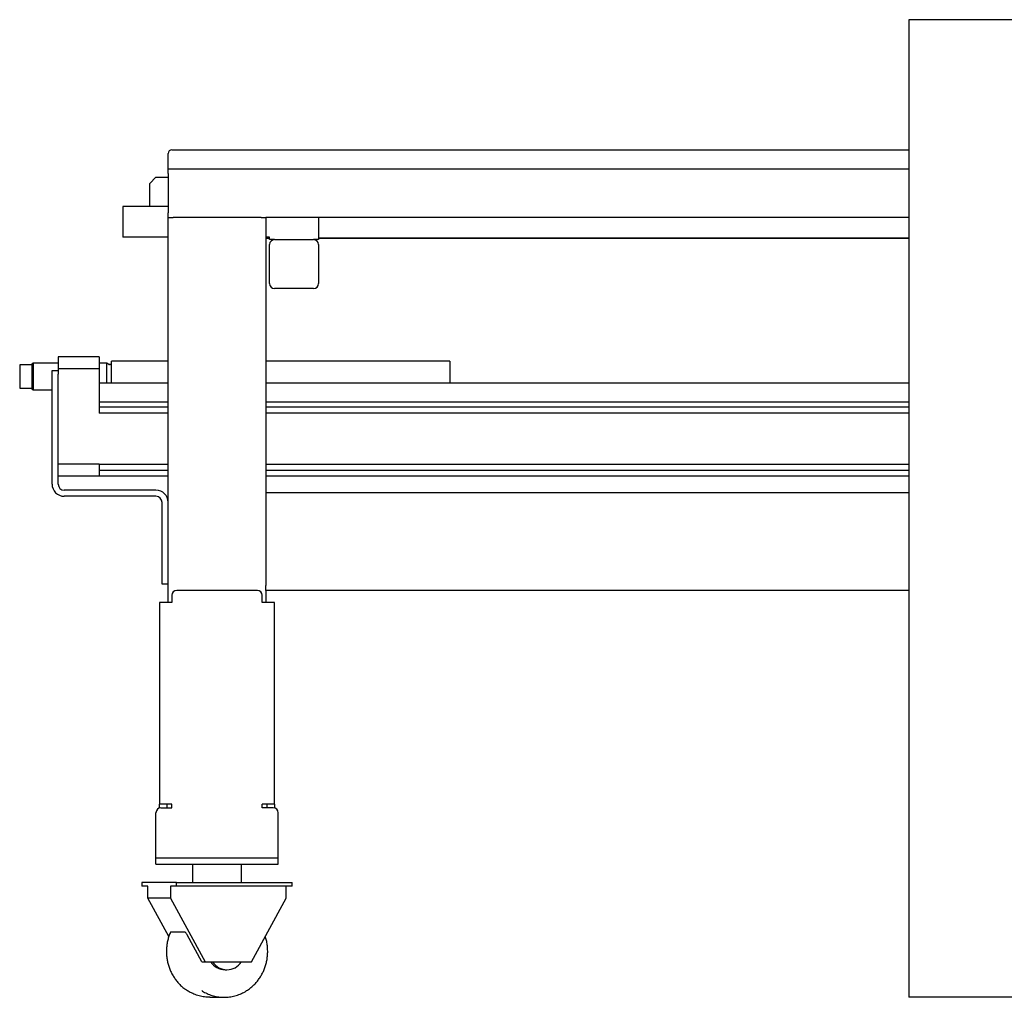
# Model space of a CAD drawing. Units: millimetres. Extents: x 11 to 419, y 1 to 296.
# Drawn here: x 260 to 276, y 226 to 242 of the extents above; entities that cross this region are included whole.
import ezdxf

# ---------------------------------------------------------------- set-up
doc = ezdxf.new("R2010")
doc.units = ezdxf.units.MM

msp = doc.modelspace()

# ---------------------------------------------------------------- linework, layer by layer
at = {"color": 7, "linetype": 'Continuous', "lineweight": 25}
for p, q in [((298.761221, 242.157544), (274.761221, 242.157544)), ((274.761221, 242.157544), (274.761221, 226.157544)), ((262.641221, 239.717544), (262.641221, 239.967544)), ((262.701221, 240.027544), (274.761221, 240.027544)), ((262.641221, 239.637544), (262.641221, 239.717544)), ((262.641221, 239.717544), (274.761221, 239.717544)), ((262.641221, 239.637544), (262.641221, 238.997544)), ((262.441221, 239.577544), (262.341221, 239.477544)), ((262.341221, 239.097544), (262.341221, 239.477544)), ((262.441221, 239.577544), (262.641221, 239.577544)), ((261.901221, 239.097544), (261.901221, 238.597544)), ((262.641221, 239.097544), (261.901221, 239.097544)), ((262.641221, 238.917544), (262.641221, 238.997544)), ((262.641221, 232.617544), (262.641221, 238.917544)), ((262.641221, 238.917544), (262.721221, 238.917544)), ((264.161221, 238.917544), (262.721221, 238.917544)), ((264.161221, 238.917544), (264.241221, 238.917544)), ((274.761221, 238.917544), (264.241221, 238.917544)), ((264.241221, 238.917544), (264.241221, 234.417544)), ((265.101221, 238.917544), (265.101221, 238.557544)), ((262.641221, 238.597544), (261.901221, 238.597544)), ((264.301221, 238.597544), (264.241221, 238.597544)), ((264.241221, 238.587544), (264.301221, 238.587544)), ((264.301221, 238.577544), (264.241221, 238.577544)), ((264.301221, 238.557544), (264.301221, 238.597544)), ((264.381221, 238.557544), (264.301221, 238.557544)), ((264.381221, 238.557544), (265.021221, 238.557544)), ((265.101221, 238.557544), (265.021221, 238.557544)), ((265.101221, 238.587544), (274.761221, 238.587544)), ((274.761221, 238.577544), (265.101221, 238.577544)), ((264.301221, 237.837544), (264.301221, 238.477544)), ((265.101221, 238.477544), (265.101221, 237.837544)), ((265.021221, 237.757544), (264.381221, 237.757544)), ((261.511221, 236.637544), (260.841221, 236.637544)), ((260.841221, 236.637544), (260.841221, 236.442544)), ((261.511221, 236.637544), (261.511221, 236.442544)), ((262.641221, 236.567544), (261.711221, 236.567544)), ((261.711221, 236.552466), (261.711221, 236.567544)), ((261.711221, 236.207544), (261.711221, 236.552466)), ((267.251221, 236.567544), (264.241221, 236.567544)), ((267.251221, 236.567544), (267.251221, 236.207544)), ((260.411221, 236.507544), (260.211221, 236.507544)), ((260.211221, 236.507544), (260.211221, 236.339137)), ((260.431221, 236.537544), (260.411221, 236.517544)), ((260.411221, 236.517544), (260.411221, 236.117544)), ((260.841221, 236.537544), (260.431221, 236.537544)), ((260.431221, 236.537544), (260.431221, 236.279338)), ((260.741221, 236.417544), (260.841221, 236.417544)), ((260.741221, 236.357544), (260.741221, 236.417544)), ((261.511221, 236.442544), (260.841221, 236.442544)), ((260.841221, 236.442544), (260.841221, 236.383698)), ((260.841221, 236.383698), (260.841221, 236.357544)), ((261.635221, 236.537544), (261.511221, 236.537544)), ((261.511221, 236.442544), (261.511221, 235.717544)), ((261.671655, 236.516509), (261.635221, 236.537544)), ((261.635221, 236.279342), (261.635221, 236.537544)), ((261.695221, 236.514544), (261.679045, 236.514544)), ((260.211221, 236.339137), (260.211221, 236.127544)), ((260.431221, 236.279338), (260.431221, 236.097544)), ((260.741221, 234.557544), (260.741221, 236.357544)), ((260.841221, 234.557544), (260.841221, 236.357544)), ((261.635221, 236.207544), (261.635221, 236.279342)), ((260.211221, 236.127544), (260.411221, 236.127544)), ((260.411221, 236.117544), (260.431221, 236.097544)), ((260.431221, 236.097544), (260.741221, 236.097544)), ((262.641221, 236.207544), (261.511221, 236.207544)), ((274.761221, 236.207544), (264.241221, 236.207544)), ((262.641221, 235.897544), (261.511221, 235.897544)), ((262.641221, 235.817544), (261.511221, 235.817544)), ((274.761221, 235.897544), (264.241221, 235.897544)), ((274.761221, 235.817544), (264.241221, 235.817544)), ((262.641221, 235.717544), (261.511221, 235.717544)), ((274.761221, 235.717544), (264.241221, 235.717544)), ((261.511221, 234.882544), (260.841221, 234.882544)), ((261.511221, 234.882544), (261.511221, 234.877544)), ((262.641221, 234.877544), (261.511221, 234.877544)), ((261.511221, 234.877544), (261.511221, 234.781196)), ((261.511221, 234.781196), (261.511221, 234.777544)), ((261.511221, 234.777544), (261.511221, 234.687544)), ((262.641221, 234.777544), (261.511221, 234.777544)), ((274.761221, 234.877544), (264.241221, 234.877544)), ((274.761221, 234.777544), (264.241221, 234.777544)), ((261.511221, 234.687544), (260.841221, 234.687544)), ((262.641221, 234.687544), (261.511221, 234.687544)), ((274.761221, 234.687544), (264.241221, 234.687544)), ((262.441221, 234.457544), (260.941221, 234.457544)), ((262.441221, 234.357544), (260.941221, 234.357544)), ((264.241221, 234.417544), (274.761221, 234.417544)), ((264.241221, 234.417544), (264.241221, 234.337544)), ((264.241221, 234.337544), (264.241221, 232.897544)), ((262.541221, 232.977544), (262.541221, 234.257544)), ((262.541221, 232.917544), (262.541221, 232.977544)), ((262.641221, 232.917544), (262.541221, 232.917544)), ((264.241221, 232.817544), (264.241221, 232.897544)), ((262.701221, 232.737544), (262.701221, 232.617544)), ((264.101221, 232.817544), (262.781221, 232.817544)), ((264.181221, 232.617544), (264.181221, 232.737544)), ((274.761221, 232.817544), (264.241221, 232.817544)), ((264.241221, 232.817544), (264.241221, 232.617544)), ((262.501221, 232.617544), (262.501221, 229.317544)), ((262.701221, 232.617544), (262.501221, 232.617544)), ((264.381221, 232.617544), (264.181221, 232.617544)), ((264.381221, 229.317544), (264.381221, 232.617544)), ((262.701221, 229.317544), (262.501221, 229.317544)), ((262.501221, 229.255004), (262.501221, 229.317544)), ((262.621221, 229.317544), (262.621221, 229.257544)), ((262.701221, 229.257544), (262.701221, 229.317544)), ((264.181221, 229.257544), (264.181221, 229.317544)), ((264.381221, 229.317544), (264.181221, 229.317544)), ((264.261221, 229.257544), (264.261221, 229.317544)), ((264.381221, 229.317544), (264.381221, 229.255004)), ((262.441221, 228.637544), (262.441221, 229.177544)), ((262.521221, 229.257544), (262.701221, 229.257544)), ((264.361221, 229.257544), (264.181221, 229.257544)), ((264.441221, 228.637544), (264.441221, 229.177544)), ((262.441221, 228.437544), (262.441221, 228.637544)), ((264.441221, 228.437544), (264.441221, 228.637544)), ((262.441221, 228.337544), (262.441221, 228.437544)), ((262.441221, 228.437544), (264.441221, 228.437544)), ((262.441221, 228.337544), (264.441221, 228.337544)), ((263.041221, 228.337544), (263.041221, 228.037544)), ((263.841221, 228.037544), (263.841221, 228.337544)), ((264.441221, 228.337544), (264.441221, 228.437544)), ((262.21266, 228.037544), (262.21266, 227.977544)), ((262.77848, 228.037544), (262.21266, 228.037544)), ((262.77848, 227.977544), (262.77848, 228.037544)), ((262.77848, 228.037544), (264.669782, 228.037544)), ((264.669782, 227.977544), (264.669782, 228.037544)), ((262.310215, 227.977544), (262.21266, 227.977544)), ((262.310215, 227.777544), (262.310215, 227.977544)), ((262.680925, 227.977544), (262.680925, 227.777544)), ((262.77848, 227.977544), (262.680925, 227.977544)), ((264.669782, 227.977544), (262.77848, 227.977544)), ((264.572227, 227.777544), (264.572227, 227.977544)), ((262.680925, 227.777544), (262.310215, 227.777544)), ((262.651921, 227.151677), (262.310215, 227.777544)), ((262.680925, 227.777544), (263.248736, 226.737544)), ((264.004416, 226.737544), (264.572227, 227.777544)), ((262.915088, 227.223575), (262.680956, 227.223575)), ((263.193454, 226.737544), (262.951536, 227.180642)), ((263.193454, 226.737544), (263.248736, 226.737544)), ((263.248736, 226.737544), (264.004416, 226.737544)), ((263.571295, 226.607544), (263.603813, 226.607544)), ((263.324155, 226.157544), (263.558287, 226.157544)), ((298.761221, 226.157544), (274.761221, 226.157544))]:
    msp.add_line(p, q, dxfattribs=at)
for centre, radius, start, end in [((262.701221, 239.967544), 0.06, 90, 180), ((264.381221, 238.477544), 0.08, 90, 180), ((265.021221, 238.477544), 0.08, 0, 90), ((264.381221, 237.837544), 0.08, 180, 270), ((265.021221, 237.837544), 0.08, 270, 0), ((261.679345, 236.530544), 0.016, 240.618394, 270), ((261.695221, 236.530544), 0.016, 269.7555728, 359.9484512), ((260.941221, 234.557544), 0.2, 180, 270), ((260.941221, 234.557544), 0.1, 180, 270), ((262.441221, 234.257544), 0.2, 0, 90), ((262.441221, 234.257544), 0.1, 0, 90), ((262.781221, 232.737544), 0.08, 90, 180), ((264.101221, 232.737544), 0.08, 0, 90), ((262.521221, 229.177544), 0.08, 90, 180), ((264.361221, 229.177544), 0.08, 0, 90), ((263.573933, 226.887438), 0.279906, 212.378786, 269.4599607), ((263.603813, 226.88391), 0.275793, 212.0532567, 327.9467433)]:
    msp.add_arc(centre, radius, start, end, dxfattribs=at)
for points, knots in [([(262.678301, 227.221493), (262.675915, 227.216136), (262.664273, 227.189995), (262.647239, 227.141242), (262.629603, 227.074846), (262.618014, 227.006932), (262.612332, 226.938197), (262.61267, 226.86919), (262.619011, 226.800502), (262.631308, 226.732712), (262.649455, 226.666394), (262.673302, 226.60211), (262.702648, 226.540404), (262.737243, 226.481794), (262.776805, 226.426798), (262.820952, 226.3758), (262.869488, 226.329536), (262.914402, 226.292924), (262.944306, 226.274044), (262.9555, 226.266977)], [0, 0, 0, 0, 0.016246737, 0.079289602, 0.142356393, 0.205436314, 0.268526595, 0.331624444, 0.394726978, 0.457830415, 0.520931764, 0.584027909, 0.647115606, 0.710191518, 0.773252287, 0.836294659, 0.899315659, 0.962312797, 1, 1, 1, 1]), ([(262.680956, 227.223575), (262.679695, 227.223485), (262.678371, 227.223391), (262.678178, 227.221634), (262.678168, 227.221548)], [0, 0, 0, 0, 0.951419176, 1, 1, 1, 1]), ([(262.951536, 227.180642), (262.948122, 227.186526), (262.941903, 227.197247), (262.932014, 227.210419), (262.923674, 227.219254), (262.918091, 227.223166), (262.915785, 227.22348), (262.915088, 227.223575)], [0, 0, 0, 0, 0.2884452163, 0.5255045171, 0.7199198642, 0.9154653508, 1, 1, 1, 1]), ([(263.92693, 226.267), (263.936761, 226.273127), (263.965338, 226.290939), (264.009099, 226.326224), (264.057893, 226.37204), (264.102326, 226.422644), (264.142221, 226.477268), (264.177187, 226.535546), (264.206943, 226.596962), (264.231231, 226.661007), (264.249847, 226.727139), (264.262628, 226.794799), (264.269476, 226.863422), (264.27029, 226.932412), (264.265216, 227.001244), (264.253716, 227.069119), (264.241983, 227.119415), (264.232335, 227.146203), (264.230426, 227.151504)], [0, 0, 0, 0, 0.0354293647, 0.1029982109, 0.1705932173, 0.2382149395, 0.30586286, 0.3735355952, 0.4412311142, 0.5089469441, 0.5766803392, 0.6444284069, 0.7121881858, 0.7799566807, 0.847730863, 0.9155067708, 0.9832810735, 1, 1, 1, 1]), ([(263.324155, 226.157544), (263.294524, 226.15869), (263.235262, 226.16098), (263.147663, 226.179115), (263.063237, 226.208522), (262.999417, 226.238184), (262.966172, 226.261116), (262.957747, 226.266927)], [0, 0, 0, 0, 0.2304452716, 0.4608905433, 0.6913358149, 0.9217810866, 1, 1, 1, 1]), ([(263.191879, 226.266927), (263.200304, 226.261115), (263.233549, 226.238181), (263.29737, 226.208562), (263.381796, 226.178972), (263.469394, 226.161511), (263.558287, 226.155561), (263.64718, 226.161511), (263.734779, 226.178972), (263.819204, 226.208562), (263.883026, 226.238182), (263.916272, 226.261116), (263.924697, 226.266929)], [0, 0, 0, 0, 0.03910931, 0.154331589, 0.269553868, 0.384776147, 0.499998426, 0.615220704, 0.730442983, 0.845665262, 0.960887541, 1, 1, 1, 1])]:
    msp.add_open_spline(points, degree=3, knots=knots, dxfattribs=at)

doc.saveas('drawing.dxf')
